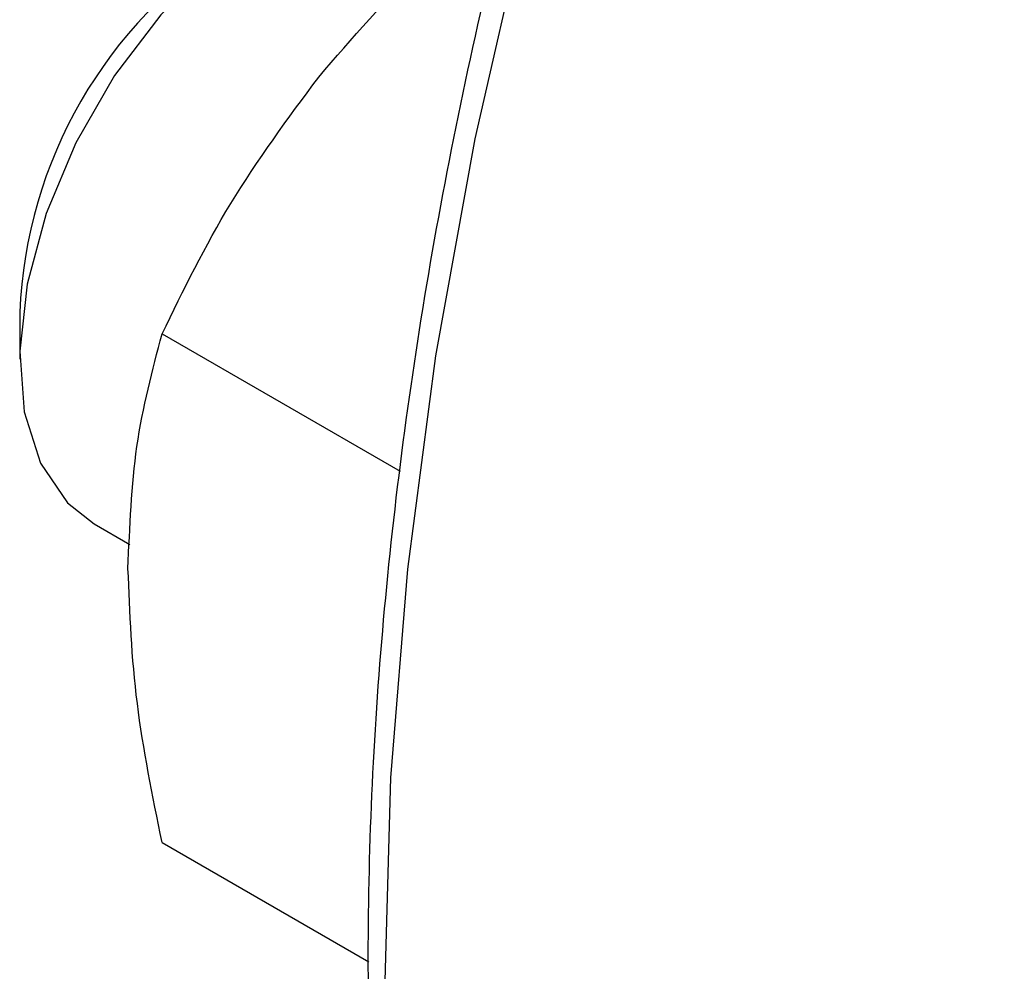
# Model space of a CAD drawing. Extents: x 0.4 to 10.6, y 0.4 to 8.1.
# Drawn here: x 2.4 to 2.4, y 5 to 5.1 of the extents above; entities that cross this region are included whole.
import ezdxf

# ---------------------------------------------------------------- set-up
doc = ezdxf.new("R2010")
doc.units = 0
doc.linetypes.add('SLD-SOLID', pattern=[0])
doc.layers.get('0').update_dxf_attribs({"linetype": 'CONTINUOUS'})

msp = doc.modelspace()

# ---------------------------------------------------------------- linework, layer by layer
at = {"color": 7, "linetype": 'SLD-SOLID'}
for p, q in [((2.363588764697086, 5.045898677662464), (2.363588764697086, 5.044537997476092)), ((2.367713135138338, 5.045271018142143), (2.374607491378111, 5.041290991026556)), ((2.365746550268633, 5.039768780742037), (2.366777844383602, 5.039173427321919)), ((2.367713135151714, 5.030538828842616), (2.373707213178224, 5.027078521270479))]:
    msp.add_line(p, q, dxfattribs=at)
at = {"color": 8, "linetype": 'SLD-SOLID', "flags": 128}
msp.add_lwpolyline([(2.492964383067363, 5.168936156874281), (2.48907052358465, 5.169466670871098), (2.484649650580776, 5.169643267148631), (2.480083695028298, 5.169396379709401), (2.47539220904987, 5.168727065763323), (2.470595282308703, 5.167638191415475), (2.465713455981538, 5.166134419392978), (2.460767634798181, 5.164222189078495), (2.455778997524236, 5.161909688935806), (2.450768906270379, 5.159206821445542), (2.445758815016521, 5.156125160701248), (2.440770177742576, 5.152677902847336), (2.435824356559219, 5.14887980957117), (2.430942530232055, 5.144747144891253), (2.426145603490887, 5.1402976055122), (2.42145411751246, 5.13555024504474), (2.416888161959982, 5.130525392415223), (2.412467288956107, 5.125244564814035), (2.408210429357744, 5.119730375555696), (2.404135811691217, 5.114006437245161), (2.40026088409492, 5.108097260665032), (2.396602239603712, 5.102028149816617), (2.393175545094989, 5.095825093564317), (2.389995474200711, 5.089514654347315), (2.387075644472664, 5.083123854435134), (2.384428559070001, 5.076680060214131), (2.382065553218806, 5.070210865000429), (2.379996745672909, 5.063743970881105), (2.378230995383829, 5.05730707008959), (2.376775863565388, 5.050927726423287), (2.375637581315429, 5.044633257211149), (2.374821022933298, 5.038450616336685), (2.374329685047347, 5.032406278817298), (2.374165671641836, 5.02652612743419)], dxfattribs=at)
at = {"color": 7, "linetype": 'SLD-SOLID', "flags": 128}
msp.add_lwpolyline([(2.376162370400253, 5.057811465374958), (2.375251567240635, 5.058178970922793), (2.37386507785776, 5.058283771726891), (2.372342491234415, 5.057944660070686), (2.370755001828872, 5.057177492438329), (2.369176838881367, 5.056018140735662), (2.367681795537324, 5.054520814959776), (2.366339778361889, 5.052755528399792), (2.36521353858664, 5.05080482389328), (2.364355737931741, 5.048759914214913), (2.36380648620244, 5.046716417068496), (2.363591465799149, 5.044769884109414), (2.363720730836947, 5.043011333055414), (2.364188237026335, 5.041522991799296), (2.364972124297494, 5.040374453524021), (2.365746550268628, 5.039768780742029)], dxfattribs=at)
at = {"color": 7, "linetype": 'SLD-SOLID'}
msp.add_arc((2.376906452198667, 5.045354111292854), 0.01332881663617219, 122.346922856003, 177.6584536766934, dxfattribs=at)
for points, knots in [([(2.395987824259204, 5.102372678991049), (2.394844760737719, 5.100345168975415), (2.393245315921711, 5.097508152201669), (2.391044392609971, 5.093254161225383), (2.389248611472295, 5.089619987618597), (2.38722963783278, 5.085250812893279), (2.385246988424807, 5.080636372101413), (2.383327194349338, 5.075783505443781), (2.381518298095168, 5.070767553973647), (2.379851909105126, 5.065637132139466), (2.378352379418166, 5.060433683552812), (2.377038401071415, 5.055192271871181), (2.375924499240894, 5.04994354825934), (2.375022011571932, 5.044714856354663), (2.374339763021844, 5.03953096619745), (2.373884553808305, 5.034414554267212), (2.373661527693805, 5.029386525011592), (2.373674466091513, 5.024466232107824), (2.373926039269169, 5.019671645929423), (2.374418018036378, 5.015019545531249), (2.375151492862135, 5.010525608423074), (2.376127000713601, 5.006204437099739), (2.377345020759163, 5.002070013959536), (2.378805142589711, 4.998134547784026), (2.380510139092247, 4.994413855585233), (2.382451634150601, 4.990908198649203), (2.384664973810855, 4.98767570948184), (2.386233180288364, 4.985601890938164), (2.387123147653287, 4.98469289824778), (2.387126675136139, 4.984689295355973)], [0, 0, 0, 0, 0.04684109670060415, 0.06554294480201367, 0.09659689380416618, 0.1287550726782994, 0.1631762689905261, 0.199021444866868, 0.2359519961472437, 0.2736978352966408, 0.3120676919531427, 0.3509208869767309, 0.3901525656411602, 0.4296836351190285, 0.4694540781011319, 0.509418446956862, 0.5495428214627733, 0.5898027757032929, 0.6301820649102075, 0.6706717660839933, 0.7112682201489675, 0.7519759899362689, 0.7928067850098046, 0.8337801871128387, 0.8749246617732318, 0.9162789363749324, 0.9578936634901217, 0.9998331069364544, 1, 1, 1, 1]), ([(2.372250590776388, 5.052712836480731), (2.373221465247882, 5.05383950258843), (2.374943355253727, 5.055837696142522), (2.377011187176164, 5.05753929447441), (2.377913087931094, 5.05828145963951)], [0, 0, 0, 0, 0.5638423291834446, 1, 1, 1, 1]), ([(2.367713135138338, 5.045271018142143), (2.368334488011295, 5.046546307672258), (2.369588586078916, 5.049120268789973), (2.371357898355049, 5.051508083553837), (2.372250590776388, 5.052712836480731)], [0, 0, 0, 0, 0.49545796218065, 1, 1, 1, 1]), ([(2.366726319048385, 5.038474600320165), (2.366776045162596, 5.039680169191147), (2.36687660135263, 5.042118071577313), (2.367432257110761, 5.04421237182407), (2.367713135138338, 5.045271018142143)], [0, 0, 0, 0, 0.4945107227521642, 1, 1, 1, 1]), ([(2.367713135151714, 5.030538828842616), (2.367437322010276, 5.031894338533813), (2.366880638774782, 5.034630210786696), (2.366778069539415, 5.037185399965083), (2.366726319048385, 5.038474600320165)], [0, 0, 0, 0, 0.4954579621795001, 0.9999999999999999, 0.9999999999999999, 0.9999999999999999, 0.9999999999999999])]:
    msp.add_open_spline(points, degree=3, knots=knots, dxfattribs=at)

doc.saveas('drawing.dxf')
